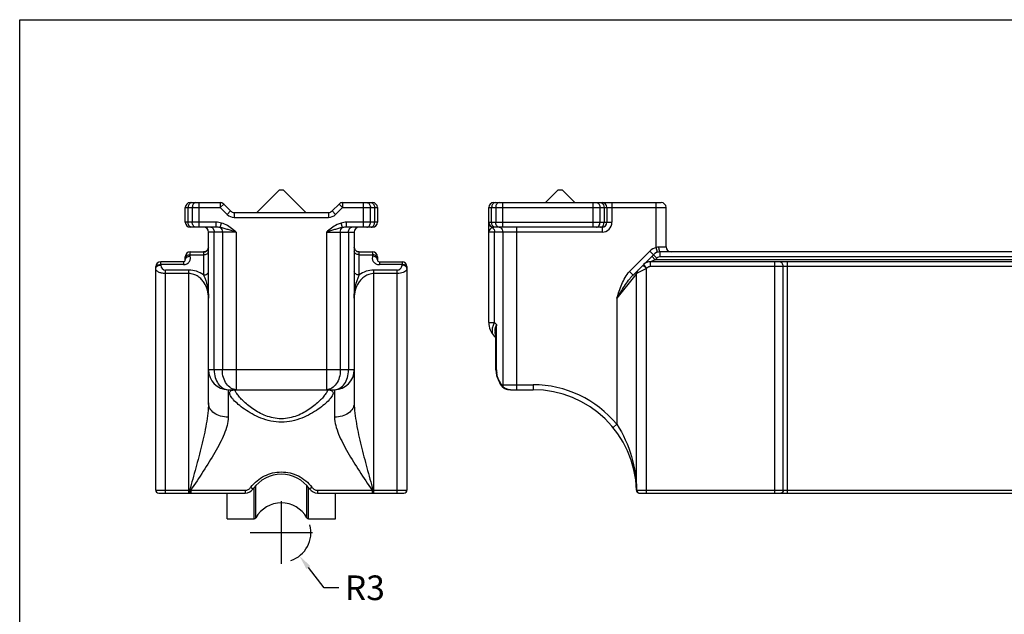
# Model space of a CAD drawing. Units: millimetres. Extents: x 0 to 210, y 0 to 297.
# Drawn here: x 0 to 100, y 237 to 297 of the extents above; entities that cross this region are included whole.
import ezdxf

# ---------------------------------------------------------------- set-up
doc = ezdxf.new("R2010")
doc.units = ezdxf.units.MM
doc.header["$LTSCALE"] = 19.36
doc.header["$PDMODE"] = 3
doc.header["$PDSIZE"] = 2
doc.layers.get('0').update_dxf_attribs({"linetype": 'CONTINUOUS'})
doc.layers.get('Defpoints').update_dxf_attribs({"linetype": 'CONTINUOUS'})
doc.layers.add('COMPONENTI_DI_ASSIEME', color=7, linetype='CONTINUOUS')
doc.styles.get("Standard").update_dxf_attribs({"font": 'arial.ttf'})
doc.dimstyles.get("Standard").update_dxf_attribs({"dimtxt": 1.5, "dimasz": 1.5, "dimexe": 1, "dimexo": 0.8, "dimtad": 1, "dimdsep": 46, "dimtxsty": 'Standard', "dimcen": 0.09, "dimclrt": 5, "dimazin": 2, "dimtol": 1, "dimtp": 0.01, "dimtm": 0.01, "dimtfac": 1, "dimtofl": 0, "dimtmove": 0, "dimatfit": 3, "dimfxl": 1, "dimtolj": 1, "dimarcsym": 0})

# ---------------------------------------------------------------- blocks, each defined once
blk = doc.blocks.new('*D0')
at = {"color": 0, "lineweight": -2, "transparency": 16777216}
for p, q in [((26.562, 241.75), (26.562, 248.086)), ((23.394, 244.918), (29.73, 244.918)), ((30.897, 239.304), (29.312, 241.356)), ((32.397, 239.304), (30.897, 239.304))]:
    blk.add_line(p, q, dxfattribs=at)
blk.add_arc((26.562, 244.918), 3, 288.57906, 14.72113, dxfattribs=at)
at = {"color": 0, "transparency": 16777216}
blk.add_solid([(29.51, 241.509), (29.114, 241.203), (28.395, 242.543)], dxfattribs=at)
at = {"layer": 'Defpoints', "color": 0, "transparency": 16777216}
for p in [(26.562, 244.918), (28.395, 242.543)]:
    blk.add_point(p, dxfattribs=at)
at = {"color": 0, "transparency": 16777216, "insert": (35.038, 239.304), "char_height": 2.5, "attachment_point": 5}
blk.add_mtext('\\A1;R3', dxfattribs=at)

msp = doc.modelspace()

# ---------------------------------------------------------------- linework, layer by layer
at = {"color": 7, "linetype": 'Continuous'}
for p, q in [((0, 0), (0, 296.997)), ((0, 296.997), (210.007, 296.997))]:
    msp.add_line(p, q, dxfattribs=at)
at = {"layer": 'COMPONENTI_DI_ASSIEME', "color": 7, "linetype": 'Continuous'}
for p, q in [((24.062, 277.422), (26.362, 279.722)), ((26.362, 279.722), (26.762, 279.722)), ((29.062, 277.422), (26.762, 279.722)), ((53.367, 278.422), (54.667, 279.722)), ((54.667, 279.722), (55.067, 279.722)), ((56.367, 278.422), (55.067, 279.722)), ((16.812, 276.422), (16.812, 277.922)), ((17.312, 278.422), (20.354, 278.422)), ((20.708, 278.276), (21.415, 277.568)), ((31.708, 277.568), (32.415, 278.276)), ((32.769, 278.422), (35.812, 278.422)), ((36.312, 277.922), (36.312, 276.422)), ((47.617, 266.25), (47.617, 277.922)), ((48.117, 278.422), (65.117, 278.422)), ((59.617, 277.922), (59.617, 276.422)), ((65.617, 273.922), (65.617, 277.922)), ((21.769, 277.422), (31.354, 277.422)), ((19.954, 275.922), (17.312, 275.922)), ((35.812, 275.922), (33.169, 275.922)), ((59.117, 275.922), (48.117, 275.922)), ((19.162, 258.087), (19.162, 275.422)), ((33.962, 275.422), (33.962, 258.087)), ((16.812, 272.622), (16.812, 272.922)), ((17.312, 273.422), (18.697, 273.422)), ((18.776, 273.429), (18.697, 273.422)), ((34.426, 273.422), (35.812, 273.422)), ((36.312, 272.922), (36.312, 272.622)), ((64.324, 273.129), (62.264, 271.068)), ((188.203, 273.422), (65.032, 273.422)), ((13.812, 249.222), (13.812, 271.922)), ((16.612, 272.422), (14.312, 272.422)), ((36.512, 272.422), (38.812, 272.422)), ((39.312, 271.922), (39.312, 249.222)), ((189.203, 272.422), (64.032, 272.422)), ((62.617, 249.222), (62.617, 271.215)), ((48.35, 261.422), (48.35, 265.182)), ((48.342, 264.697), (48.203, 264.836)), ((48.35, 261.422), (48.367, 261.143)), ((48.367, 261.144), (48.367, 261.144)), ((48.37, 261.123), (48.412, 260.887)), ((48.72, 260.114), (48.814, 259.961)), ((48.728, 260.097), (48.879, 259.857)), ((21.162, 259.422), (31.962, 259.422)), ((31.286, 259.41), (31.384, 259.393)), ((31.384, 259.393), (31.402, 259.388)), ((48.879, 259.857), (48.914, 259.807)), ((48.914, 259.807), (48.942, 259.769)), ((48.914, 259.807), (48.914, 259.807)), ((48.942, 259.769), (49.023, 259.685)), ((49.023, 259.685), (49.065, 259.648)), ((49.065, 259.648), (49.138, 259.596)), ((49.065, 259.648), (49.065, 259.648)), ((49.065, 259.648), (49.156, 259.585)), ((49.138, 259.596), (49.252, 259.535)), ((49.252, 259.535), (49.381, 259.486)), ((49.381, 259.486), (49.523, 259.451)), ((49.523, 259.451), (49.59, 259.44)), ((49.59, 259.44), (49.709, 259.428)), ((49.865, 259.422), (52.117, 259.422)), ((14.112, 248.922), (22.886, 248.922)), ((21.062, 246.318), (21.062, 248.922)), ((30.237, 248.922), (39.012, 248.922)), ((32.062, 246.318), (32.062, 248.922)), ((62.913, 248.922), (190.322, 248.922)), ((21.062, 246.318), (23.79, 246.318)), ((29.333, 246.318), (32.062, 246.318))]:
    msp.add_line(p, q, dxfattribs=at)
at = {"layer": 'COMPONENTI_DI_ASSIEME', "color": 9, "linetype": 'Continuous'}
for p, q in [((16.812, 277.922), (20.354, 277.922)), ((17.104, 276.422), (17.104, 277.922)), ((17.519, 277.922), (17.519, 276.422)), ((18.226, 275.922), (18.226, 278.422)), ((20.354, 278.422), (20.354, 277.922)), ((20.708, 278.276), (20.354, 277.922)), ((20.354, 277.922), (21.062, 277.215)), ((32.062, 277.215), (32.769, 277.922)), ((32.415, 278.276), (32.769, 277.922)), ((32.769, 278.422), (32.769, 277.922)), ((32.769, 277.922), (36.312, 277.922)), ((34.897, 275.922), (34.897, 278.422)), ((35.604, 276.422), (35.604, 277.922)), ((36.019, 277.922), (36.019, 276.422)), ((47.617, 277.922), (65.617, 277.922)), ((47.91, 276.422), (47.91, 277.922)), ((48.324, 277.922), (48.324, 276.422)), ((49.032, 275.922), (49.032, 278.422)), ((58.203, 275.922), (58.203, 278.422)), ((58.91, 276.422), (58.91, 277.922)), ((59.324, 277.922), (59.324, 276.422)), ((60.117, 278.422), (60.117, 276.422)), ((64.617, 273.864), (64.617, 278.422)), ((21.415, 277.568), (21.062, 277.215)), ((21.769, 277.422), (21.769, 276.922)), ((21.769, 276.922), (31.354, 276.922)), ((31.354, 277.422), (31.354, 276.922)), ((31.708, 277.568), (32.062, 277.215)), ((19.954, 276.422), (16.812, 276.422)), ((19.954, 275.922), (19.954, 276.422)), ((20.356, 275.885), (20.49, 276.348)), ((32.767, 275.885), (32.633, 276.348)), ((33.169, 275.922), (33.169, 276.422)), ((36.312, 276.422), (33.169, 276.422)), ((47.617, 276.422), (60.117, 276.422)), ((50.446, 275.922), (50.446, 259.422)), ((59.117, 275.922), (59.117, 275.422)), ((21.99, 275.422), (19.162, 275.422)), ((19.747, 261.422), (19.747, 275.422)), ((20.576, 275.422), (20.576, 261.422)), ((21.99, 275.422), (21.99, 259.422)), ((31.133, 275.422), (31.133, 259.422)), ((31.133, 275.422), (33.962, 275.422)), ((32.547, 275.422), (32.547, 261.422)), ((33.376, 275.422), (33.376, 261.422)), ((59.117, 275.422), (47.617, 275.422)), ((48.203, 266.25), (48.203, 275.422)), ((49.032, 275.422), (49.032, 259.922)), ((64.894, 273.922), (65.617, 273.922)), ((17.312, 272.976), (17.312, 273.422)), ((17.312, 273.129), (18.662, 273.129)), ((18.662, 273.4), (18.662, 271.068)), ((34.462, 271.068), (34.462, 273.4)), ((34.462, 273.129), (35.812, 273.129)), ((35.812, 273.422), (35.812, 272.976)), ((61.91, 271.422), (63.971, 273.483)), ((64.318, 273.136), (63.971, 273.483)), ((64.524, 272.622), (64.171, 272.976)), ((64.678, 272.776), (64.324, 273.129)), ((64.755, 273.383), (64.617, 273.864)), ((65.032, 272.922), (65.032, 273.422)), ((188.203, 272.922), (65.032, 272.922)), ((14.312, 272.068), (14.312, 272.422)), ((16.612, 272.129), (14.312, 272.129)), ((16.612, 272.422), (16.612, 272.129)), ((36.512, 272.422), (36.512, 272.129)), ((38.812, 272.129), (36.512, 272.129)), ((38.812, 272.422), (38.812, 272.068)), ((63.617, 271.715), (63.264, 272.068)), ((63.678, 271.776), (63.324, 272.129)), ((64.032, 271.922), (64.032, 272.422)), ((189.203, 271.922), (64.032, 271.922)), ((64.678, 272.776), (64.524, 272.622)), ((188.71, 272.622), (64.524, 272.622)), ((76.649, 248.922), (76.649, 272.422)), ((77.515, 249.222), (77.515, 271.922)), ((77.948, 248.922), (77.948, 272.422)), ((14.812, 248.922), (14.812, 271.568)), ((17.162, 271.568), (14.812, 271.568)), ((17.162, 271.215), (14.812, 271.215)), ((17.162, 248.922), (17.162, 271.568)), ((38.312, 271.568), (35.962, 271.568)), ((35.962, 248.922), (35.962, 271.568)), ((38.312, 271.215), (35.962, 271.215)), ((38.312, 248.922), (38.312, 271.568)), ((62.409, 270.955), (60.617, 268.715)), ((62.264, 271.068), (61.91, 271.422)), ((62.617, 271.215), (62.409, 270.955)), ((62.619, 271.216), (62.617, 271.215)), ((63.145, 271.479), (62.619, 271.216)), ((63.617, 271.715), (63.145, 271.479)), ((63.678, 271.776), (63.617, 271.715)), ((63.617, 248.922), (63.617, 271.715)), ((60.617, 268.715), (60.617, 255.904)), ((47.617, 266.25), (48.203, 266.25)), ((48.203, 266.25), (48.409, 266.045)), ((48.409, 261.422), (48.409, 266.045)), ((48.35, 265.153), (48.344, 265.281)), ((33.962, 261.422), (19.162, 261.422)), ((48.35, 261.422), (48.409, 261.422)), ((48.936, 259.922), (52.117, 259.922)), ((52.117, 259.922), (52.117, 259.422)), ((21.162, 259.422), (21.162, 256.621)), ((31.962, 259.422), (31.962, 256.621)), ((60.617, 255.904), (60.231, 255.587)), ((13.812, 249.222), (17.246, 249.222)), ((17.246, 249.222), (17.358, 249.214)), ((17.358, 249.214), (22.886, 249.214)), ((17.358, 249.214), (17.358, 248.922)), ((22.886, 249.214), (22.886, 248.922)), ((23.79, 246.318), (23.79, 249.455)), ((23.963, 246.418), (23.963, 249.671)), ((29.16, 246.418), (29.16, 249.671)), ((29.333, 246.318), (29.333, 249.455)), ((30.237, 249.214), (35.765, 249.214)), ((30.237, 249.214), (30.237, 248.922)), ((35.765, 249.214), (35.877, 249.222)), ((35.765, 249.214), (35.765, 248.922)), ((35.877, 249.222), (39.312, 249.222)), ((62.617, 249.222), (190.617, 249.222))]:
    msp.add_line(p, q, dxfattribs=at)
at = {"layer": 'COMPONENTI_DI_ASSIEME', "color": 7, "linetype": 'Continuous'}
for points in [[(19.006, 273.544), (18.936, 273.491), (18.857, 273.452), (18.776, 273.429)], [(19.155, 273.814), (19.138, 273.745), (19.108, 273.674), (19.064, 273.606), (19.006, 273.544)], [(34.12, 273.54), (34.06, 273.605), (34.011, 273.682), (33.979, 273.764), (33.964, 273.844)], [(34.325, 273.434), (34.257, 273.455), (34.188, 273.49), (34.12, 273.54)], [(34.427, 273.422), (34.391, 273.424), (34.325, 273.434)], [(48.367, 261.143), (48.415, 260.874), (48.493, 260.608), (48.598, 260.348), (48.728, 260.097)], [(48.412, 260.887), (48.484, 260.633), (48.489, 260.62)], [(21.736, 259.405), (21.705, 259.382), (21.735, 259.392), (21.829, 259.409), (21.987, 259.42), (21.99, 259.42)], [(49.156, 259.585), (49.273, 259.526), (49.401, 259.48)], [(49.401, 259.48), (49.54, 259.448), (49.59, 259.44)], [(49.709, 259.428), (49.844, 259.422), (49.865, 259.422)]]:
    msp.add_lwpolyline(points, dxfattribs=at)
for centre, radius, start, end in [((17.312, 277.922), 0.5, 90, 180), ((20.354, 277.922), 0.5, 45, 90), ((32.769, 277.922), 0.5, 90, 135), ((35.812, 277.922), 0.5, 0, 90), ((48.117, 277.922), 0.5, 90, 180), ((59.117, 277.922), 0.5, 0, 90), ((65.117, 277.922), 0.5, 0, 90), ((21.769, 277.922), 0.5, 225, 270), ((31.354, 277.922), 0.5, 270, 315), ((17.312, 276.422), 0.5, 180, 270), ((18.662, 275.422), 0.5, 0, 90), ((34.462, 275.422), 0.5, 90, 180), ((35.812, 276.422), 0.5, 270, 360), ((48.117, 276.422), 0.5, 180, 270), ((59.117, 276.422), 0.5, 270, 360), ((66.117, 273.922), 0.5, 180, 270), ((17.312, 272.922), 0.5, 90, 180), ((35.812, 272.922), 0.5, 0, 90), ((65.032, 272.422), 1, 90, 135), ((14.312, 271.922), 0.5, 90, 180), ((16.612, 272.622), 0.2, 270, 360), ((36.512, 272.622), 0.2, 180, 270), ((38.812, 271.922), 0.5, 0, 90), ((64.032, 271.422), 1, 90, 135), ((63.117, 271.215), 0.5, 134.99557, 179.99686), ((49.617, 266.25), 2, 180, 225), ((21.162, 261.422), 2, 180, 270), ((31.962, 261.422), 2, 270, 360), ((52.117, 248.922), 10.5, 1.59175, 90), ((26.562, 247.326), 3.5, 35.22987, 144.77013), ((14.112, 249.222), 0.3, 180, 270), ((22.886, 249.922), 1, 270, 324.77013), ((30.237, 249.922), 1, 215.22987, 270), ((39.012, 249.222), 0.3, 270, 360), ((62.913, 249.222), 0.3, 181.59175, 269.99972), ((62.917, 249.222), 0.3, 180, 270), ((26.562, 244.918), 3, 30, 150), ((23.79, 246.518), 0.2, 270, 330), ((29.333, 246.518), 0.2, 210, 270)]:
    msp.add_arc(centre, radius, start, end, dxfattribs=at)
at = {"layer": 'COMPONENTI_DI_ASSIEME', "color": 9, "linetype": 'Continuous'}
for centre, radius, start, end in [((21.769, 277.922), 1, 225, 270), ((31.354, 277.922), 1, 270, 315), ((48.102, 276.36), 0.488, 218.37659, 230.83879), ((48.131, 275.63), 0.294, 113.23758, 120.06397), ((59.117, 276.422), 1, 270, 360), ((18.681, 273.887), 0.479, 329.56595, 333.10143), ((18.671, 273.892), 0.491, 333.12304, 343.06683), ((18.67, 273.893), 0.492, 343.05793, 346.9032), ((34.454, 273.893), 0.493, 193.38964, 200.63883), ((34.45, 273.891), 0.489, 200.63453, 206.36229), ((65.032, 272.422), 1.5, 106.0301, 135), ((65.032, 272.422), 0.5, 90, 135), ((14.812, 272.068), 0.5, 180.00172, 270.0007), ((38.312, 272.068), 0.5, 269.99988, 0.00012), ((64.032, 271.422), 0.5, 90, 135), ((17.162, 269.069), 2.5, 53.12913, 90.00161), ((35.961, 269.069), 2.5, 89.99858, 126.87101), ((49.494, 265.376), 1.239, 181.54065, 184.65495), ((49.584, 265.406), 1.333, 198.43716, 201.37559), ((50.571, 261.423), 2.162, 180.03149, 188.78182), ((49.541, 260.177), 0.657, 202.88256, 206.02837), ((49.737, 259.922), 0.706, 180.00068, 184.08192), ((52.117, 248.922), 11, 39.40057, 90), ((22.828, 259.727), 1.039, 201.28356, 201.79374), ((30.296, 259.727), 1.037, 338.21345, 338.75516), ((30.357, 259.703), 0.973, 338.74489, 340.25566), ((30.467, 259.664), 0.855, 340.22971, 343.02459), ((49.661, 260.249), 0.797, 215.07258, 221.05909), ((49.717, 259.92), 0.685, 184.04618, 192.36686), ((49.677, 259.912), 0.645, 192.39346, 196.72708), ((49.636, 260.262), 0.786, 222.90346, 225.75609), ((49.865, 260.88), 1.458, 258.8776, 266.72716), ((49.865, 260.879), 1.457, 266.72671, 268.49252), ((49.865, 260.874), 1.452, 268.4924, 269.99921), ((26.434, 247.339), 3.679, 143.46843, 143.99658), ((26.685, 247.336), 3.684, 36.01015, 36.54065), ((62.915, 249.226), 0.304, 245.91163, 250.51942), ((62.916, 249.228), 0.307, 250.51721, 257.62386)]:
    msp.add_arc(centre, radius, start, end, dxfattribs=at)
for points, knots in [([(17.208, 278.276), (17.191, 278.252), (17.129, 278.144), (17.104, 278.017), (17.104, 277.922)], [0, 0, 0, 0, 0.23556, 1, 1, 1, 1]), ([(17.458, 278.422), (17.411, 278.422), (17.311, 278.392), (17.238, 278.319), (17.208, 278.276)], [0, 0, 0, 0, 0.471076, 1, 1, 1, 1]), ([(17.872, 278.422), (17.825, 278.422), (17.725, 278.392), (17.609, 278.275), (17.535, 278.111), (17.519, 277.986), (17.519, 277.922)], [0, 0, 0, 0, 0.209467, 0.444656, 0.71203, 1, 1, 1, 1]), ([(35.32, 278.412), (35.361, 278.401), (35.443, 278.354), (35.533, 278.238), (35.591, 278.089), (35.604, 277.979), (35.604, 277.922)], [0, 0, 0, 0, 0.213356, 0.452729, 0.718616, 1, 1, 1, 1]), ([(35.665, 278.422), (35.712, 278.422), (35.812, 278.392), (35.885, 278.319), (35.915, 278.276)], [0, 0, 0, 0, 0.471076, 1, 1, 1, 1]), ([(35.915, 278.276), (35.932, 278.252), (35.994, 278.144), (36.019, 278.017), (36.019, 277.922)], [0, 0, 0, 0, 0.23556, 1, 1, 1, 1]), ([(48.264, 278.422), (48.217, 278.422), (48.116, 278.392), (48.001, 278.275), (47.927, 278.111), (47.91, 277.986), (47.91, 277.922)], [0, 0, 0, 0, 0.209467, 0.444656, 0.71203, 1, 1, 1, 1]), ([(48.678, 278.422), (48.631, 278.422), (48.531, 278.392), (48.415, 278.275), (48.341, 278.111), (48.324, 277.986), (48.324, 277.922)], [0, 0, 0, 0, 0.209467, 0.444656, 0.71203, 1, 1, 1, 1]), ([(58.626, 278.412), (58.667, 278.401), (58.749, 278.354), (58.839, 278.238), (58.897, 278.089), (58.91, 277.979), (58.91, 277.922)], [0, 0, 0, 0, 0.213356, 0.452729, 0.718616, 1, 1, 1, 1]), ([(58.971, 278.422), (59.018, 278.422), (59.118, 278.392), (59.191, 278.319), (59.221, 278.276)], [0, 0, 0, 0, 0.471076, 1, 1, 1, 1]), ([(59.221, 278.276), (59.238, 278.252), (59.3, 278.144), (59.324, 278.017), (59.324, 277.922)], [0, 0, 0, 0, 0.23556, 1, 1, 1, 1]), ([(17.208, 276.068), (17.191, 276.092), (17.129, 276.2), (17.104, 276.327), (17.104, 276.422)], [0, 0, 0, 0, 0.23556, 1, 1, 1, 1]), ([(17.458, 275.922), (17.411, 275.922), (17.311, 275.952), (17.238, 276.026), (17.208, 276.068)], [0, 0, 0, 0, 0.471076, 1, 1, 1, 1]), ([(17.803, 275.932), (17.762, 275.943), (17.68, 275.99), (17.59, 276.106), (17.532, 276.255), (17.519, 276.365), (17.519, 276.422)], [0, 0, 0, 0, 0.213356, 0.452729, 0.718616, 1, 1, 1, 1]), ([(19.394, 275.922), (19.441, 275.922), (19.541, 275.892), (19.656, 275.775), (19.73, 275.611), (19.747, 275.486), (19.747, 275.422)], [0, 0, 0, 0, 0.209467, 0.444656, 0.71203, 1, 1, 1, 1]), ([(21.99, 275.422), (21.714, 275.506), (21.304, 275.633), (20.761, 275.793), (20.491, 275.86), (20.356, 275.885)], [0, 0, 0, 0, 0.509698, 0.757177, 1, 1, 1, 1]), ([(20.356, 275.885), (20.426, 275.844), (20.542, 275.695), (20.576, 275.517), (20.576, 275.422)], [0, 0, 0, 0, 0.460851, 1, 1, 1, 1]), ([(21.99, 275.422), (21.875, 275.516), (21.421, 275.887), (20.914, 276.225), (20.49, 276.348)], [0, 0, 0, 0, 0.251022, 1, 1, 1, 1]), ([(32.633, 276.348), (32.491, 276.306), (31.94, 276.082), (31.476, 275.702), (31.133, 275.422)], [0, 0, 0, 0, 0.250319, 1, 1, 1, 1]), ([(32.767, 275.885), (32.632, 275.86), (32.362, 275.793), (31.819, 275.633), (31.409, 275.506), (31.133, 275.422)], [0, 0, 0, 0, 0.242824, 0.490303, 1, 1, 1, 1]), ([(32.547, 275.422), (32.547, 275.517), (32.581, 275.695), (32.697, 275.844), (32.767, 275.885)], [0, 0, 0, 0, 0.539149, 1, 1, 1, 1]), ([(33.376, 275.422), (33.376, 275.486), (33.393, 275.611), (33.467, 275.775), (33.582, 275.892), (33.682, 275.922), (33.729, 275.922)], [0, 0, 0, 0, 0.28797, 0.555344, 0.790533, 1, 1, 1, 1]), ([(35.32, 275.932), (35.361, 275.943), (35.443, 275.99), (35.533, 276.106), (35.591, 276.255), (35.604, 276.365), (35.604, 276.422)], [0, 0, 0, 0, 0.213356, 0.452729, 0.718616, 1, 1, 1, 1]), ([(35.665, 275.922), (35.712, 275.922), (35.812, 275.952), (35.885, 276.026), (35.915, 276.068)], [0, 0, 0, 0, 0.471076, 1, 1, 1, 1]), ([(35.915, 276.068), (35.932, 276.092), (35.994, 276.2), (36.019, 276.327), (36.019, 276.422)], [0, 0, 0, 0, 0.23556, 1, 1, 1, 1]), ([(47.719, 276.057), (47.687, 276.098), (47.635, 276.191), (47.617, 276.296), (47.617, 276.348)], [0, 0, 0, 0, 0.502357, 1, 1, 1, 1]), ([(47.984, 275.885), (47.967, 275.877), (47.904, 275.842), (47.846, 275.798), (47.806, 275.762)], [0, 0, 0, 0, 0.246807, 1, 1, 1, 1]), ([(48.014, 276.068), (47.997, 276.092), (47.935, 276.2), (47.91, 276.327), (47.91, 276.422)], [0, 0, 0, 0, 0.23556, 1, 1, 1, 1]), ([(47.984, 275.885), (47.996, 275.878), (48.046, 275.844), (48.086, 275.797), (48.111, 275.759)], [0, 0, 0, 0, 0.236208, 1, 1, 1, 1]), ([(48.264, 275.922), (48.217, 275.922), (48.116, 275.952), (48.044, 276.026), (48.014, 276.068)], [0, 0, 0, 0, 0.471076, 1, 1, 1, 1]), ([(48.117, 275.922), (48.091, 275.922), (48.056, 275.916), (48.023, 275.904), (48.015, 275.9)], [0, 0, 0, 0, 0.74077, 1, 1, 1, 1]), ([(48.609, 275.932), (48.568, 275.943), (48.486, 275.99), (48.395, 276.106), (48.338, 276.255), (48.324, 276.365), (48.324, 276.422)], [0, 0, 0, 0, 0.213356, 0.452729, 0.718616, 1, 1, 1, 1]), ([(48.678, 275.922), (48.725, 275.922), (48.825, 275.892), (48.898, 275.819), (48.928, 275.776)], [0, 0, 0, 0, 0.471076, 1, 1, 1, 1]), ([(58.557, 275.922), (58.604, 275.922), (58.704, 275.952), (58.819, 276.069), (58.893, 276.233), (58.91, 276.358), (58.91, 276.422)], [0, 0, 0, 0, 0.209467, 0.444656, 0.71203, 1, 1, 1, 1]), ([(58.971, 275.922), (59.018, 275.922), (59.118, 275.952), (59.191, 276.026), (59.221, 276.068)], [0, 0, 0, 0, 0.471076, 1, 1, 1, 1]), ([(59.221, 276.068), (59.238, 276.092), (59.3, 276.2), (59.324, 276.327), (59.324, 276.422)], [0, 0, 0, 0, 0.23556, 1, 1, 1, 1]), ([(47.806, 275.762), (47.752, 275.714), (47.662, 275.615), (47.617, 275.482), (47.617, 275.422)], [0, 0, 0, 0, 0.543365, 1, 1, 1, 1]), ([(48.111, 275.759), (48.126, 275.735), (48.181, 275.631), (48.203, 275.511), (48.203, 275.422)], [0, 0, 0, 0, 0.237093, 1, 1, 1, 1]), ([(48.928, 275.776), (48.945, 275.752), (49.007, 275.644), (49.032, 275.517), (49.032, 275.422)], [0, 0, 0, 0, 0.23556, 1, 1, 1, 1]), ([(64.617, 273.864), (64.639, 273.873), (64.728, 273.906), (64.823, 273.922), (64.894, 273.922)], [0, 0, 0, 0, 0.253482, 1, 1, 1, 1]), ([(65.032, 273.422), (65.01, 273.422), (64.977, 273.456), (64.952, 273.51), (64.923, 273.6), (64.9, 273.739), (64.894, 273.858), (64.894, 273.922)], [0, 0, 0, 0, 0.120746, 0.217083, 0.338696, 0.645102, 1, 1, 1, 1]), ([(16.612, 272.129), (16.738, 272.129), (16.978, 272.182), (17.211, 272.369), (17.305, 272.555), (17.333, 272.697), (17.327, 272.837), (17.312, 272.929), (17.312, 272.976)], [0, 0, 0, 0, 0.298068, 0.555994, 0.67126, 0.781542, 0.890729, 1, 1, 1, 1]), ([(16.812, 272.776), (16.812, 272.822), (16.842, 272.923), (16.958, 273.038), (17.122, 273.112), (17.247, 273.129), (17.312, 273.129)], [0, 0, 0, 0, 0.209467, 0.444656, 0.71203, 1, 1, 1, 1]), ([(16.812, 272.622), (16.812, 272.669), (16.842, 272.769), (16.915, 272.842), (16.958, 272.872)], [0, 0, 0, 0, 0.471075, 1, 1, 1, 1]), ([(16.958, 272.872), (17.007, 272.907), (17.122, 272.959), (17.247, 272.974), (17.312, 272.976)], [0, 0, 0, 0, 0.481456, 1, 1, 1, 1]), ([(18.662, 273.129), (18.726, 273.129), (18.851, 273.146), (19.015, 273.22), (19.131, 273.335), (19.162, 273.436), (19.162, 273.483)], [0, 0, 0, 0, 0.28797, 0.555344, 0.790533, 1, 1, 1, 1]), ([(18.697, 273.422), (18.693, 273.422), (18.681, 273.422), (18.667, 273.417), (18.664, 273.409)], [0, 0, 0, 0, 0.330114, 1, 1, 1, 1]), ([(18.791, 273.417), (18.812, 273.422), (18.894, 273.449), (18.969, 273.498), (19.015, 273.543)], [0, 0, 0, 0, 0.252359, 1, 1, 1, 1]), ([(34.462, 273.129), (34.397, 273.129), (34.272, 273.146), (34.108, 273.22), (33.992, 273.335), (33.962, 273.436), (33.962, 273.483)], [0, 0, 0, 0, 0.28797, 0.555344, 0.790533, 1, 1, 1, 1]), ([(34.332, 273.417), (34.311, 273.422), (34.229, 273.449), (34.154, 273.498), (34.108, 273.543)], [0, 0, 0, 0, 0.252359, 1, 1, 1, 1]), ([(34.462, 273.4), (34.462, 273.406), (34.452, 273.422), (34.435, 273.422), (34.426, 273.422)], [0, 0, 0, 0, 0.413992, 1, 1, 1, 1]), ([(35.812, 272.976), (35.812, 272.929), (35.797, 272.837), (35.79, 272.697), (35.818, 272.555), (35.912, 272.369), (36.145, 272.182), (36.385, 272.129), (36.512, 272.129)], [0, 0, 0, 0, 0.109268, 0.218448, 0.32872, 0.443975, 0.701908, 1, 1, 1, 1]), ([(36.165, 273.026), (36.141, 273.042), (36.033, 273.104), (35.906, 273.129), (35.812, 273.129)], [0, 0, 0, 0, 0.23556, 1, 1, 1, 1]), ([(36.165, 272.872), (36.116, 272.907), (36.001, 272.959), (35.876, 272.974), (35.812, 272.976)], [0, 0, 0, 0, 0.481456, 1, 1, 1, 1]), ([(36.273, 272.911), (36.267, 272.922), (36.238, 272.966), (36.198, 273.002), (36.165, 273.026)], [0, 0, 0, 0, 0.238286, 1, 1, 1, 1]), ([(36.312, 272.622), (36.312, 272.669), (36.281, 272.769), (36.208, 272.842), (36.165, 272.872)], [0, 0, 0, 0, 0.471075, 1, 1, 1, 1]), ([(36.312, 272.776), (36.312, 272.787), (36.308, 272.834), (36.291, 272.88), (36.273, 272.911)], [0, 0, 0, 0, 0.244538, 1, 1, 1, 1]), ([(13.812, 271.715), (13.812, 271.762), (13.842, 271.862), (13.915, 271.935), (13.958, 271.965)], [0, 0, 0, 0, 0.470722, 1, 1, 1, 1]), ([(13.821, 271.845), (13.833, 271.886), (13.88, 271.968), (13.995, 272.058), (14.145, 272.116), (14.255, 272.129), (14.312, 272.129)], [0, 0, 0, 0, 0.213356, 0.452729, 0.718616, 1, 1, 1, 1]), ([(13.958, 271.965), (13.982, 271.982), (14.09, 272.044), (14.217, 272.068), (14.312, 272.068)], [0, 0, 0, 0, 0.235608, 1, 1, 1, 1]), ([(39.302, 271.845), (39.29, 271.886), (39.243, 271.968), (39.128, 272.058), (38.979, 272.116), (38.868, 272.129), (38.812, 272.129)], [0, 0, 0, 0, 0.213356, 0.452729, 0.718616, 1, 1, 1, 1]), ([(39.165, 271.965), (39.141, 271.982), (39.033, 272.044), (38.906, 272.068), (38.812, 272.068)], [0, 0, 0, 0, 0.235608, 1, 1, 1, 1]), ([(39.312, 271.715), (39.312, 271.762), (39.281, 271.862), (39.208, 271.935), (39.165, 271.965)], [0, 0, 0, 0, 0.470723, 1, 1, 1, 1]), ([(64.032, 272.422), (64.029, 272.422), (64.052, 272.428), (64.061, 272.433), (64.092, 272.444), (64.131, 272.458), (64.185, 272.479), (64.251, 272.507), (64.317, 272.537), (64.407, 272.579), (64.476, 272.608), (64.524, 272.622)], [0, 0, 0, 0, 0.017457, 0.060724, 0.116162, 0.176914, 0.305849, 0.440139, 0.57775, 0.717594, 1, 1, 1, 1]), ([(77.515, 271.922), (77.515, 271.987), (77.494, 272.115), (77.4, 272.281), (77.256, 272.394), (77.139, 272.422), (77.082, 272.422)], [0, 0, 0, 0, 0.266328, 0.5234, 0.766782, 1, 1, 1, 1]), ([(14.812, 271.215), (14.677, 271.214), (14.427, 271.24), (14.141, 271.332), (13.969, 271.44), (13.88, 271.525), (13.825, 271.617), (13.812, 271.684), (13.812, 271.715)], [0, 0, 0, 0, 0.334575, 0.619477, 0.736332, 0.83609, 0.922095, 1, 1, 1, 1]), ([(19.162, 268.715), (19.162, 268.985), (19.091, 269.534), (18.813, 270.182), (18.459, 270.64), (18.106, 270.942), (17.666, 271.16), (17.332, 271.215), (17.162, 271.215)], [0, 0, 0, 0, 0.228924, 0.464416, 0.58808, 0.717868, 0.855554, 1, 1, 1, 1]), ([(18.662, 271.068), (18.726, 271.068), (18.851, 271.086), (19.015, 271.159), (19.131, 271.275), (19.162, 271.375), (19.162, 271.422)], [0, 0, 0, 0, 0.287663, 0.555418, 0.790728, 1, 1, 1, 1]), ([(18.662, 271.068), (18.827, 270.709), (19.08, 269.935), (19.162, 269.126), (19.162, 268.715)], [0, 0, 0, 0, 0.490642, 1, 1, 1, 1]), ([(33.962, 268.715), (33.961, 269.126), (34.043, 269.935), (34.296, 270.709), (34.462, 271.068)], [0, 0, 0, 0, 0.509355, 1, 1, 1, 1]), ([(34.462, 271.068), (34.397, 271.068), (34.272, 271.086), (34.108, 271.159), (33.992, 271.275), (33.962, 271.375), (33.962, 271.422)], [0, 0, 0, 0, 0.287658, 0.555409, 0.790722, 1, 1, 1, 1]), ([(35.962, 271.215), (35.791, 271.215), (35.457, 271.16), (35.017, 270.942), (34.664, 270.639), (34.31, 270.181), (34.032, 269.534), (33.962, 268.985), (33.962, 268.715)], [0, 0, 0, 0, 0.144489, 0.282201, 0.412003, 0.535656, 0.77111, 1, 1, 1, 1]), ([(39.278, 271.586), (39.248, 271.53), (39.143, 271.422), (38.923, 271.309), (38.637, 271.232), (38.424, 271.215), (38.312, 271.215)], [0, 0, 0, 0, 0.177177, 0.40604, 0.686485, 1, 1, 1, 1]), ([(60.617, 268.715), (60.778, 269.193), (61.013, 269.913), (61.439, 270.827), (61.733, 271.244), (61.91, 271.422)], [0, 0, 0, 0, 0.500338, 0.75041, 1, 1, 1, 1]), ([(60.617, 268.715), (60.749, 268.921), (61.009, 269.331), (61.404, 269.939), (61.741, 270.434), (62.027, 270.81), (62.182, 270.986), (62.264, 271.068)], [0, 0, 0, 0, 0.254655, 0.50735, 0.756086, 0.87857, 1, 1, 1, 1]), ([(48.109, 264.955), (48.059, 265.034), (47.988, 265.223), (47.976, 265.544), (48.047, 265.897), (48.144, 266.131), (48.203, 266.25)], [0, 0, 0, 0, 0.206759, 0.439369, 0.704301, 1, 1, 1, 1]), ([(48.409, 266.045), (48.399, 266.022), (48.363, 265.934), (48.332, 265.843), (48.313, 265.774)], [0, 0, 0, 0, 0.254502, 1, 1, 1, 1]), ([(48.409, 266.045), (48.4, 265.973), (48.367, 265.686), (48.35, 265.397), (48.35, 265.181)], [0, 0, 0, 0, 0.251037, 1, 1, 1, 1]), ([(48.256, 265.342), (48.255, 265.378), (48.257, 265.524), (48.284, 265.668), (48.313, 265.774)], [0, 0, 0, 0, 0.246558, 1, 1, 1, 1]), ([(48.319, 264.985), (48.311, 265.008), (48.283, 265.103), (48.265, 265.202), (48.259, 265.275)], [0, 0, 0, 0, 0.253585, 1, 1, 1, 1]), ([(19.747, 261.422), (19.747, 261.164), (19.815, 260.664), (20.11, 260.01), (20.509, 259.61), (20.879, 259.449), (21.069, 259.422), (21.162, 259.422)], [0, 0, 0, 0, 0.287469, 0.5543, 0.789034, 0.896488, 1, 1, 1, 1]), ([(21.99, 259.422), (21.897, 259.422), (21.707, 259.449), (21.337, 259.61), (20.938, 260.01), (20.643, 260.664), (20.576, 261.164), (20.576, 261.422)], [0, 0, 0, 0, 0.103509, 0.21096, 0.445696, 0.71253, 1, 1, 1, 1]), ([(32.547, 261.422), (32.547, 261.164), (32.48, 260.664), (32.185, 260.01), (31.786, 259.61), (31.416, 259.449), (31.226, 259.422), (31.133, 259.422)], [0, 0, 0, 0, 0.28747, 0.554304, 0.78904, 0.896491, 1, 1, 1, 1]), ([(31.962, 259.422), (32.054, 259.422), (32.244, 259.449), (32.614, 259.61), (33.014, 260.01), (33.308, 260.664), (33.376, 261.164), (33.376, 261.422)], [0, 0, 0, 0, 0.103512, 0.210967, 0.445702, 0.712534, 1, 1, 1, 1]), ([(48.76, 260.197), (48.722, 260.264), (48.573, 260.546), (48.471, 260.854), (48.434, 261.093)], [0, 0, 0, 0, 0.240916, 1, 1, 1, 1]), ([(48.936, 259.922), (48.92, 259.944), (48.859, 260.034), (48.801, 260.126), (48.76, 260.197)], [0, 0, 0, 0, 0.247009, 1, 1, 1, 1]), ([(48.914, 259.807), (48.911, 259.811), (48.9, 259.834), (48.905, 259.86), (48.912, 259.878)], [0, 0, 0, 0, 0.218764, 1, 1, 1, 1]), ([(48.912, 259.878), (48.913, 259.882), (48.92, 259.897), (48.928, 259.912), (48.936, 259.922)], [0, 0, 0, 0, 0.234075, 1, 1, 1, 1]), ([(22.032, 259.033), (22.014, 259.06), (21.951, 259.159), (21.895, 259.263), (21.864, 259.341)], [0, 0, 0, 0, 0.276243, 1, 1, 1, 1]), ([(26.562, 256.472), (26.288, 256.472), (25.748, 256.528), (24.984, 256.755), (24.293, 257.078), (23.681, 257.456), (23.147, 257.857), (22.693, 258.26), (22.322, 258.647), (22.116, 258.907), (22.032, 259.033)], [0, 0, 0, 0, 0.152475, 0.300959, 0.442902, 0.576884, 0.701504, 0.815095, 0.915454, 1, 1, 1, 1]), ([(31.091, 259.034), (31.007, 258.908), (30.801, 258.647), (30.431, 258.26), (29.976, 257.858), (29.442, 257.456), (28.83, 257.079), (28.14, 256.755), (27.376, 256.527), (26.835, 256.472), (26.562, 256.472)], [0, 0, 0, 0, 0.084535, 0.184887, 0.298476, 0.423095, 0.557078, 0.699028, 0.847519, 1, 1, 1, 1]), ([(31.221, 259.257), (31.213, 259.239), (31.173, 259.162), (31.128, 259.089), (31.091, 259.034)], [0, 0, 0, 0, 0.232361, 1, 1, 1, 1]), ([(31.259, 259.342), (31.257, 259.335), (31.245, 259.306), (31.232, 259.278), (31.221, 259.257)], [0, 0, 0, 0, 0.241468, 1, 1, 1, 1]), ([(49.065, 259.648), (49.061, 259.651), (49.052, 259.664), (49.051, 259.692), (49.056, 259.714), (49.06, 259.726)], [0, 0, 0, 0, 0.183093, 0.530673, 1, 1, 1, 1]), ([(49.414, 259.497), (49.383, 259.508), (49.265, 259.558), (49.156, 259.631), (49.087, 259.698)], [0, 0, 0, 0, 0.252201, 1, 1, 1, 1]), ([(49.59, 259.44), (49.589, 259.44), (49.586, 259.442), (49.584, 259.446), (49.584, 259.449)], [0, 0, 0, 0, 0.174853, 1, 1, 1, 1]), ([(19.162, 258.087), (19.162, 257.734), (19.109, 257.016), (18.944, 255.934), (18.723, 254.833), (18.376, 253.343), (17.881, 251.471), (17.459, 249.974), (17.246, 249.222)], [0, 0, 0, 0, 0.116424, 0.237235, 0.361012, 0.486817, 0.742168, 1, 1, 1, 1]), ([(21.162, 256.621), (20.904, 256.621), (20.402, 256.691), (19.746, 256.999), (19.349, 257.413), (19.189, 257.795), (19.162, 257.991), (19.162, 258.087)], [0, 0, 0, 0, 0.283773, 0.548782, 0.784883, 0.894194, 1, 1, 1, 1]), ([(33.962, 258.087), (33.962, 257.991), (33.935, 257.795), (33.775, 257.413), (33.378, 256.999), (32.721, 256.691), (32.219, 256.621), (31.962, 256.621)], [0, 0, 0, 0, 0.105806, 0.215117, 0.451218, 0.716227, 1, 1, 1, 1]), ([(33.962, 258.087), (33.962, 257.734), (34.014, 257.016), (34.179, 255.934), (34.4, 254.833), (34.747, 253.343), (35.242, 251.471), (35.664, 249.974), (35.877, 249.222)], [0, 0, 0, 0, 0.116424, 0.237235, 0.361012, 0.486817, 0.742168, 1, 1, 1, 1]), ([(21.162, 256.621), (21.162, 256.341), (21.062, 255.751), (20.752, 254.874), (20.324, 253.963), (19.63, 252.7), (18.633, 251.113), (17.788, 249.853), (17.358, 249.214)], [0, 0, 0, 0, 0.099749, 0.211063, 0.331506, 0.458562, 0.725117, 1, 1, 1, 1]), ([(31.962, 256.621), (31.962, 256.341), (32.061, 255.751), (32.371, 254.874), (32.799, 253.963), (33.493, 252.7), (34.49, 251.113), (35.335, 249.853), (35.765, 249.214)], [0, 0, 0, 0, 0.099749, 0.211063, 0.331505, 0.458562, 0.725117, 1, 1, 1, 1]), ([(60.617, 255.904), (61.274, 254.904), (62.244, 252.722), (62.589, 250.373), (62.614, 249.222)], [0, 0, 0, 0, 0.509628, 1, 1, 1, 1]), ([(23.478, 249.529), (23.654, 249.768), (24.067, 250.204), (24.821, 250.693), (25.667, 250.996), (26.561, 251.099), (27.456, 250.997), (28.302, 250.693), (29.056, 250.204), (29.469, 249.768), (29.645, 249.529)], [0, 0, 0, 0, 0.124963, 0.249803, 0.3748, 0.499997, 0.625195, 0.750191, 0.875033, 1, 1, 1, 1]), ([(17.246, 249.222), (17.246, 249.161), (17.247, 249.078), (17.251, 248.981), (17.254, 248.946), (17.256, 248.932)], [0, 0, 0, 0, 0.629819, 0.860404, 1, 1, 1, 1]), ([(17.256, 248.932), (17.256, 248.93), (17.257, 248.927), (17.258, 248.922), (17.259, 248.922)], [0, 0, 0, 0, 0.718439, 1, 1, 1, 1]), ([(22.886, 249.214), (22.996, 249.214), (23.218, 249.265), (23.393, 249.413), (23.458, 249.502)], [0, 0, 0, 0, 0.500216, 1, 1, 1, 1]), ([(23.458, 249.502), (23.488, 249.48), (23.532, 249.449), (23.589, 249.411), (23.626, 249.387), (23.656, 249.369), (23.68, 249.354), (23.692, 249.349), (23.701, 249.343), (23.703, 249.345)], [0, 0, 0, 0, 0.383318, 0.556276, 0.706956, 0.830405, 0.922016, 0.978892, 1, 1, 1, 1]), ([(29.666, 249.502), (29.635, 249.48), (29.591, 249.449), (29.534, 249.411), (29.497, 249.387), (29.468, 249.369), (29.444, 249.354), (29.431, 249.349), (29.422, 249.343), (29.42, 249.345)], [0, 0, 0, 0, 0.383315, 0.556264, 0.706935, 0.830377, 0.921989, 0.978875, 1, 1, 1, 1]), ([(29.666, 249.502), (29.73, 249.413), (29.905, 249.265), (30.128, 249.214), (30.237, 249.214)], [0, 0, 0, 0, 0.499784, 1, 1, 1, 1]), ([(35.867, 248.932), (35.867, 248.93), (35.866, 248.927), (35.865, 248.922), (35.864, 248.922)], [0, 0, 0, 0, 0.718446, 1, 1, 1, 1]), ([(35.877, 249.222), (35.877, 249.161), (35.876, 249.078), (35.872, 248.981), (35.869, 248.946), (35.867, 248.932)], [0, 0, 0, 0, 0.629809, 0.860396, 1, 1, 1, 1]), ([(62.614, 249.222), (62.614, 249.165), (62.648, 249.05), (62.739, 248.972), (62.791, 248.948)], [0, 0, 0, 0, 0.500169, 1, 1, 1, 1]), ([(77.515, 249.222), (77.515, 249.147), (77.476, 249.03), (77.36, 248.939), (77.289, 248.922), (77.255, 248.922)], [0, 0, 0, 0, 0.519472, 0.76486, 1, 1, 1, 1])]:
    msp.add_open_spline(points, degree=3, knots=knots, dxfattribs=at)
for points in [[(35.251, 278.422), (35.274, 278.422), (35.297, 278.419), (35.32, 278.412)], [(58.557, 278.422), (58.58, 278.422), (58.603, 278.419), (58.626, 278.412)], [(17.872, 275.922), (17.849, 275.922), (17.826, 275.925), (17.803, 275.932)], [(20.49, 276.348), (20.317, 276.397), (20.135, 276.422), (19.954, 276.422)], [(20.356, 275.885), (20.224, 275.91), (20.089, 275.922), (19.954, 275.922)], [(33.169, 276.422), (32.988, 276.422), (32.806, 276.397), (32.633, 276.348)], [(33.169, 275.922), (33.034, 275.922), (32.899, 275.91), (32.767, 275.885)], [(35.251, 275.922), (35.274, 275.922), (35.297, 275.925), (35.32, 275.932)], [(47.984, 275.885), (47.915, 275.903), (47.849, 275.937), (47.794, 275.982)], [(48.678, 275.922), (48.655, 275.922), (48.631, 275.925), (48.609, 275.932)], [(18.662, 273.4), (18.705, 273.4), (18.749, 273.406), (18.791, 273.417)], [(18.664, 273.409), (18.662, 273.407), (18.662, 273.403), (18.662, 273.4)], [(19.015, 273.543), (19.046, 273.573), (19.073, 273.607), (19.095, 273.644)], [(34.108, 273.543), (34.069, 273.581), (34.036, 273.626), (34.012, 273.674)], [(34.462, 273.4), (34.418, 273.4), (34.374, 273.406), (34.332, 273.417)], [(13.812, 271.776), (13.812, 271.799), (13.815, 271.822), (13.821, 271.845)], [(39.296, 271.626), (39.291, 271.612), (39.285, 271.599), (39.278, 271.586)], [(39.312, 271.715), (39.312, 271.685), (39.306, 271.655), (39.296, 271.626)], [(39.312, 271.776), (39.312, 271.799), (39.308, 271.822), (39.302, 271.845)], [(48.203, 264.836), (48.167, 264.872), (48.136, 264.912), (48.109, 264.955)], [(48.344, 265.281), (48.335, 265.445), (48.327, 265.61), (48.313, 265.774)], [(48.351, 264.959), (48.341, 264.969), (48.33, 264.977), (48.319, 264.985)], [(49.009, 259.792), (48.987, 259.823), (48.967, 259.855), (48.951, 259.889)], [(21.86, 259.35), (21.852, 259.37), (21.845, 259.391), (21.839, 259.412)], [(49.584, 259.449), (49.526, 259.461), (49.469, 259.476), (49.414, 259.497)], [(62.85, 248.929), (62.871, 248.924), (62.892, 248.922), (62.914, 248.922)]]:
    msp.add_open_spline(points, degree=3, dxfattribs=at)
at = {"layer": 'COMPONENTI_DI_ASSIEME', "color": 7, "linetype": 'Continuous'}
for points, knots in [([(26.562, 256.129), (26.2, 256.129), (25.487, 256.205), (24.489, 256.51), (23.603, 256.932), (22.842, 257.407), (22.214, 257.89), (21.79, 258.29), (21.538, 258.59), (21.408, 258.782), (21.328, 258.952), (21.309, 259.065), (21.313, 259.113)], [0, 0, 0, 0, 0.171451, 0.337001, 0.492659, 0.635387, 0.761787, 0.867419, 0.910905, 0.94744, 0.976883, 1, 1, 1, 1]), ([(21.313, 259.113), (21.316, 259.154), (21.344, 259.239), (21.412, 259.295), (21.45, 259.317)], [0, 0, 0, 0, 0.481972, 1, 1, 1, 1]), ([(21.45, 259.317), (21.461, 259.323), (21.51, 259.349), (21.564, 259.366), (21.605, 259.377)], [0, 0, 0, 0, 0.226492, 1, 1, 1, 1]), ([(21.605, 259.377), (21.621, 259.381), (21.691, 259.397), (21.763, 259.406), (21.818, 259.411)], [0, 0, 0, 0, 0.228262, 1, 1, 1, 1]), ([(31.81, 259.114), (31.815, 259.065), (31.796, 258.953), (31.716, 258.782), (31.586, 258.59), (31.334, 258.29), (30.91, 257.891), (30.282, 257.408), (29.521, 256.932), (28.635, 256.51), (27.636, 256.205), (26.923, 256.129), (26.562, 256.129)], [0, 0, 0, 0, 0.023097, 0.052517, 0.089032, 0.132503, 0.238118, 0.364519, 0.507261, 0.66294, 0.828518, 1, 1, 1, 1]), ([(31.305, 259.411), (31.324, 259.409), (31.395, 259.402), (31.466, 259.39), (31.517, 259.377)], [0, 0, 0, 0, 0.271952, 1, 1, 1, 1]), ([(31.517, 259.377), (31.532, 259.373), (31.585, 259.358), (31.637, 259.338), (31.672, 259.317)], [0, 0, 0, 0, 0.275202, 1, 1, 1, 1]), ([(31.672, 259.317), (31.71, 259.295), (31.779, 259.24), (31.807, 259.155), (31.81, 259.114)], [0, 0, 0, 0, 0.518321, 1, 1, 1, 1])]:
    msp.add_open_spline(points, degree=3, knots=knots, dxfattribs=at)

# ---------------------------------------------------------------- dimensions: what is measured, and where the dimension line sits
dim = msp.add_radius_dim(center=(26.562, 244.918), mpoint=(28.395, 242.543), dimstyle='Standard', override={"dimtxt": 2.5, "dimtad": 0, "dimtih": 1, "dimtoh": 1, "dimdec": 0, "dimzin": 0, "dimcen": 3.168, "dimclrt": 0, "dimadec": 0, "dimazin": 0, "dimtol": 0, "dimtdec": 4, "dimtzin": 0})
dim.commit()
dim.dimension.update_dxf_attribs({"geometry": '*D0', "text_midpoint": (35.038, 239.304), "dimtype": 164})

doc.saveas('drawing.dxf')
